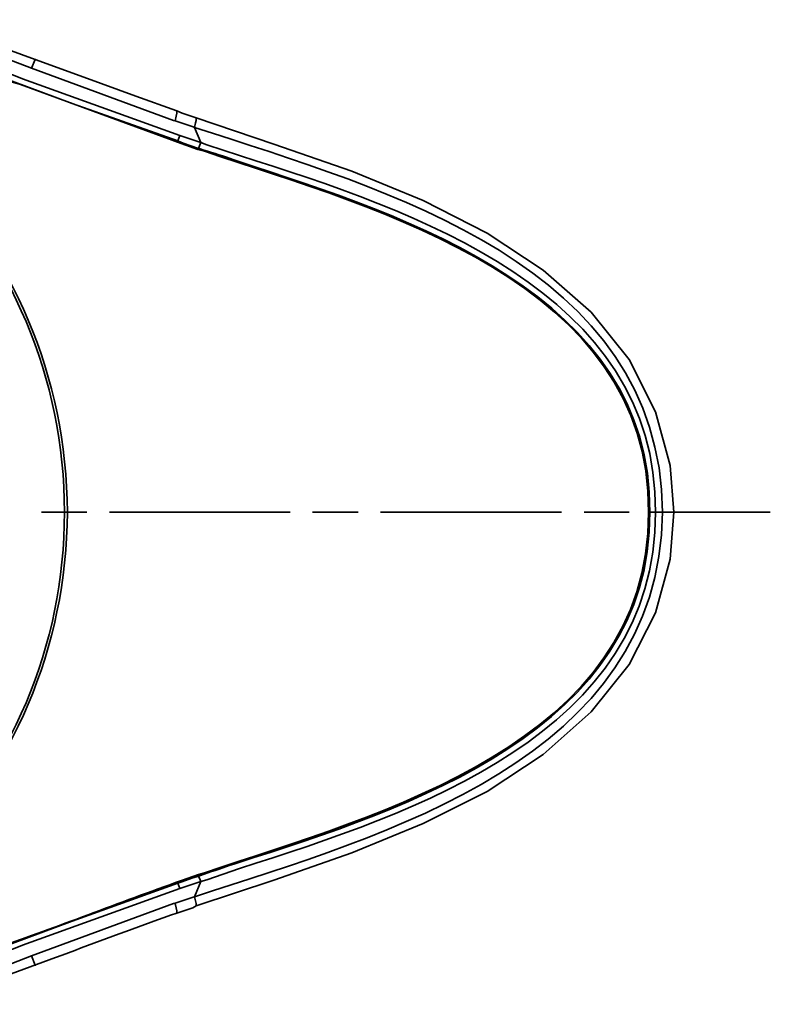
# Model space of a CAD drawing. Units: inches. Extents: x 135 to 393, y 301 to 641.
# Drawn here: x 290 to 373, y 314 to 423 of the extents above; entities that cross this region are included whole.
import ezdxf

# ---------------------------------------------------------------- set-up
doc = ezdxf.new("R2010")
doc.units = ezdxf.units.IN
doc.header["$MEASUREMENT"] = 0
doc.layers.add('Layer 1', color=7, linetype='Continuous')

msp = doc.modelspace()

# ---------------------------------------------------------------- linework, layer by layer
at = {"layer": 'Layer 1', "color": 7, "lineweight": 35}
for points in [[(291.71, 418.19), (288.67, 419.29), (287.24, 419.81), (285.49, 420.46)], [(286.92, 418.9), (291.32, 417.22)], [(291.71, 418.19), (291.32, 417.22)], [(307.4, 412.49), (302.86, 414.11), (297.09, 416.25), (291.71, 418.19)], [(291.71, 418.19), (291.78, 418.19)], [(284.07, 417.67), (295.8, 413.33), (307.52, 409.18)], [(307.72, 409.77), (290.29, 416.05), (289.32, 416.44), (288.8, 416.64)], [(291.32, 417.22), (307.01, 411.45), (307.2, 411.39)], [(290.09, 415.41), (289.06, 415.73)], [(290.09, 415.41), (306.88, 409.25), (307.46, 409.05), (309.73, 408.21), (310.44, 408.02)], [(307.4, 412.42), (307.4, 412.23), (307.33, 411.91), (307.2, 411.39)], [(309.53, 411.71), (307.98, 412.23), (307.4, 412.49)], [(307.2, 411.39), (309.21, 410.74), (309.34, 410.67)], [(309.53, 411.71), (309.53, 411.45), (309.47, 411.19), (309.34, 410.67)], [(318.15, 408.8), (309.53, 411.71)], [(309.34, 410.67), (310.05, 408.99)], [(309.79, 408.34), (309.99, 408.8), (310.05, 408.99), (307.72, 409.77), (307.52, 409.18)], [(314.33, 407.56), (310.7, 408.73), (310.05, 408.99)], [(308.89, 408.67), (309.01, 408.47)], [(362.41, 368.04), (362.02, 373.22), (360.4, 379.18), (357.49, 384.95), (353.27, 390.2), (347.96, 394.86), (341.74, 398.95), (334.67, 402.57), (326.77, 405.81), (318.15, 408.8)], [(292.42, 368.04), (297.42, 368.04)], [(299.94, 368.04), (319.96, 368.04)], [(309.53, 324.43), (318.15, 327.28), (326.77, 330.32), (334.67, 333.56), (341.74, 337.13), (347.96, 341.21), (353.27, 345.94), (357.49, 351.19), (360.4, 356.89), (362.02, 362.85), (362.41, 368.04)], [(322.43, 368.04), (327.48, 368.04)], [(329.94, 368.04), (349.97, 368.04)], [(352.49, 368.04), (357.49, 368.04)], [(359.75, 368.04), (359.62, 368.04)], [(360.4, 368.04), (359.75, 368.04)], [(360.01, 368.04), (373.1, 368.04)], [(360.4, 368.04), (361.18, 368.04)], [(361.18, 368.04), (362.41, 368.04)], [(309.79, 327.73), (309.99, 327.34), (310.05, 327.15), (310.7, 327.34), (314.33, 328.57)], [(308.89, 327.47), (309.01, 327.6)], [(307.52, 326.95), (295.8, 322.74), (284.07, 318.4)], [(288.8, 319.5), (289.32, 319.7), (290.29, 320.08), (307.72, 326.37)], [(307.72, 326.37), (307.52, 326.95)], [(310.05, 327.15), (307.72, 326.37)], [(309.34, 325.46), (310.05, 327.15)], [(307.2, 324.75), (309.21, 325.4), (309.34, 325.46)], [(309.53, 324.43), (309.53, 324.69), (309.34, 325.46)], [(291.32, 318.92), (307.01, 324.69), (307.2, 324.69)], [(307.4, 323.71), (307.4, 323.91), (307.33, 324.23), (307.2, 324.69)], [(307.4, 323.65), (309.15, 324.23), (309.53, 324.43)], [(289.06, 320.34), (290.09, 320.73)], [(288.8, 319.5), (286.92, 317.23), (291.32, 318.92)], [(291.71, 317.88), (291.32, 318.92)], [(291.71, 317.88), (291.78, 317.88)]]:
    msp.add_lwpolyline(points, dxfattribs=at)
for points in [[(240.72, 422.6), (210.46, 422.41), (186.34, 398.31), (186.22, 368.04), (186.38, 337.77), (210.44, 313.7), (240.72, 313.54), (270.96, 313.68), (295.1, 337.78), (295.28, 368.04), (295.12, 398.31), (270.96, 422.41), (240.72, 422.6)], [(294.95, 368.04), (294.96, 398), (270.74, 422.32), (240.72, 422.27), (210.72, 422.3), (186.53, 398.01), (186.48, 368.04), (186.62, 337.95), (210.65, 313.96), (240.72, 313.8), (270.62, 313.81), (295, 338.12), (294.95, 368.04)]]:
    msp.add_open_spline(points, degree=3, knots=[0, 0, 0, 0, 1, 1, 1, 2, 2, 2, 3, 3, 3, 4, 4, 4, 4], dxfattribs=at)
for points in [[(361.18, 368.04), (360.88, 395.45), (330.47, 403.79), (309.34, 410.67)], [(314.13, 406.92), (311.92, 407.78), (309.67, 408.25), (307.52, 409.18)], [(359.62, 368.04), (359.8, 393.53), (329.74, 401.61), (310.44, 408.02)], [(314.13, 406.92), (332.81, 400.87), (360.04, 392.12), (359.75, 368.04)], [(314.33, 407.56), (333.52, 401.43), (360.52, 392.56), (360.4, 368.04)], [(361.18, 368.04), (360.83, 340.67), (330.44, 332.32), (309.34, 325.46)], [(310.44, 328.12), (329.81, 334.59), (359.69, 342.45), (359.62, 368.04)], [(359.75, 368.04), (359.96, 343.96), (332.88, 335.18), (314.13, 329.22)], [(360.4, 368.04), (360.45, 343.48), (333.56, 334.76), (314.33, 328.57)], [(307.52, 326.95), (309.72, 327.74), (311.93, 328.46), (314.13, 329.22)], [(310.44, 328.12), (303.69, 325.85), (296.54, 322.99), (290.09, 320.73)], [(284.78, 315.42), (292.37, 317.99), (299.81, 321.03), (307.4, 323.65)]]:
    msp.add_open_spline(points, degree=3, dxfattribs=at)

doc.saveas('drawing.dxf')
